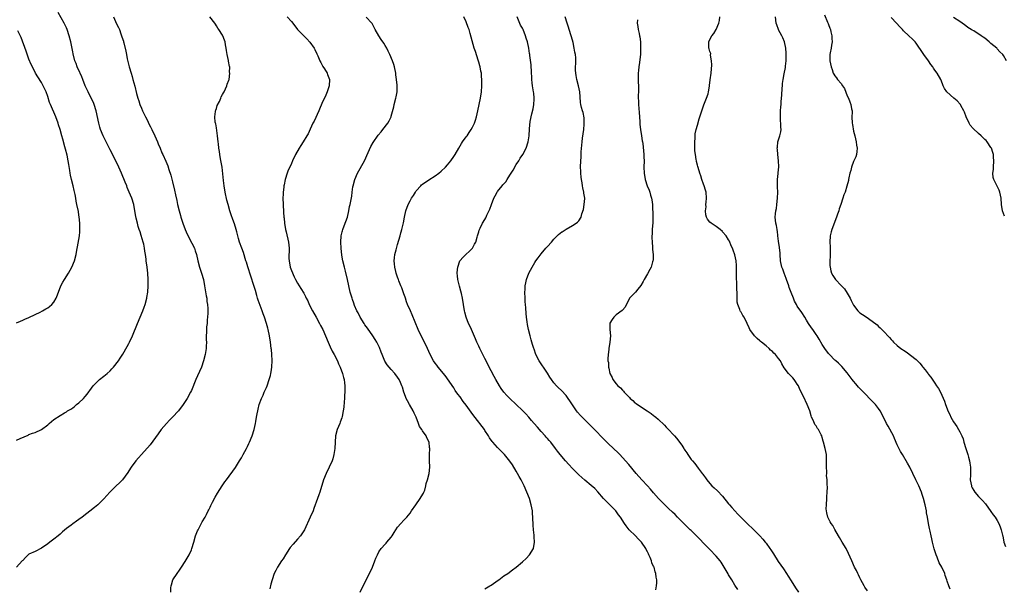
# Model space of a CAD drawing. Units: inches. Extents: x 2565000 to 2568000, y 1509000 to 1512000.
# Drawn here: x 2566002 to 2566317, y 1511304 to 1511486 of the extents above; entities that cross this region are included whole.
import ezdxf

# ---------------------------------------------------------------- set-up
doc = ezdxf.new("R2010")
doc.units = ezdxf.units.IN
doc.header["$MEASUREMENT"] = 0
doc.layers.add('LD25651509_10ft', color=93, linetype='Continuous')

msp = doc.modelspace()

# ---------------------------------------------------------------- linework, layer by layer
at = {"layer": 'LD25651509_10ft'}
for points, elevation in [([(2566001, 1511351.6), (2566002.15, 1511352.15), (2566004.72, 1511353.28), (2566005, 1511353.43), (2566006.17, 1511353.83), (2566007, 1511354.13), (2566009, 1511355), (2566011, 1511356.57), (2566011.47, 1511357), (2566013, 1511358.24), (2566015, 1511359.55), (2566016.42, 1511360.42), (2566017, 1511360.75), (2566017.37, 1511361), (2566018.4, 1511361.6), (2566019, 1511362.02), (2566019.56, 1511362.44), (2566020.23, 1511363), (2566021, 1511363.6), (2566022.49, 1511365), (2566023, 1511365.59), (2566023.68, 1511366.32), (2566025, 1511368.22), (2566025.59, 1511369), (2566026.26, 1511369.74), (2566027.27, 1511370.73), (2566027.56, 1511371), (2566029, 1511372.1), (2566030.04, 1511373), (2566031, 1511373.86), (2566031.57, 1511374.43), (2566032.11, 1511375), (2566033.67, 1511377), (2566034.17, 1511377.83), (2566035, 1511379.1), (2566036.43, 1511381.57), (2566037, 1511382.57), (2566037.22, 1511383), (2566038.09, 1511385), (2566039.7, 1511389), (2566041.4, 1511393), (2566041.85, 1511394.15), (2566042.15, 1511395), (2566042.7, 1511397), (2566042.76, 1511397.24), (2566043.05, 1511398.95), (2566043.21, 1511401), (2566043.2, 1511403), (2566043.1, 1511405), (2566042.87, 1511407), (2566042.53, 1511409), (2566042.47, 1511409.53), (2566042.26, 1511411), (2566042.08, 1511412.08), (2566041.98, 1511413), (2566041.72, 1511414.28), (2566041.55, 1511415), (2566040.94, 1511417.06), (2566040.55, 1511418.25), (2566040.31, 1511419), (2566039.97, 1511419.97), (2566039.71, 1511421), (2566039.34, 1511422.66), (2566039.2, 1511423.2), (2566038.94, 1511425), (2566038.56, 1511427), (2566037.9, 1511429), (2566037.1, 1511431), (2566036.48, 1511432.48), (2566036.29, 1511433), (2566035.81, 1511434.19), (2566034.64, 1511437), (2566033.78, 1511439), (2566032.8, 1511441), (2566031, 1511444.48), (2566030.19, 1511446.19), (2566029.52, 1511447.52), (2566028.76, 1511449), (2566027.94, 1511451), (2566027.72, 1511451.72), (2566027.38, 1511453), (2566026.5, 1511457), (2566025.87, 1511459), (2566025.62, 1511459.62), (2566024.96, 1511461), (2566023.93, 1511463), (2566023.65, 1511463.65), (2566023, 1511465), (2566022.21, 1511467), (2566021.88, 1511467.88), (2566021.36, 1511469), (2566021.26, 1511469.26), (2566020.47, 1511471), (2566020.08, 1511472.08), (2566019.72, 1511473), (2566019.15, 1511475.15), (2566019, 1511475.85), (2566018.38, 1511479), (2566017.88, 1511481), (2566017.21, 1511483), (2566017, 1511483.46), (2566016.25, 1511485), (2566014.38, 1511488.38)], 9820), ([(2566259.66, 1511487.66), (2566260.68, 1511485.32), (2566260.89, 1511484.89), (2566261, 1511484.54), (2566261.45, 1511483.45), (2566261.57, 1511483), (2566261.73, 1511482.27), (2566262.05, 1511481), (2566262.06, 1511480.06), (2566262.16, 1511479), (2566261.92, 1511477.92), (2566261.84, 1511477), (2566261.48, 1511475.48), (2566261.41, 1511475), (2566261.43, 1511473), (2566261.83, 1511471), (2566262.14, 1511470.14), (2566262.48, 1511469), (2566262.7, 1511468.7), (2566263, 1511468.17), (2566263.52, 1511467.52), (2566263.84, 1511467), (2566265, 1511465.66), (2566265.47, 1511465), (2566266.08, 1511464.08), (2566267, 1511461.77), (2566267.35, 1511461), (2566267.81, 1511459.81), (2566268.16, 1511459), (2566268.38, 1511457.62), (2566268.51, 1511457), (2566268.53, 1511456.53), (2566268.5, 1511455), (2566268.59, 1511453), (2566268.63, 1511452.63), (2566269, 1511450.49), (2566269.4, 1511449), (2566269.88, 1511447), (2566269.99, 1511445.99), (2566270.16, 1511445), (2566270, 1511444), (2566269.92, 1511443), (2566269.7, 1511442.3), (2566269, 1511440.73), (2566268.35, 1511439), (2566268.12, 1511437.88), (2566267.83, 1511437), (2566267.49, 1511435.49), (2566267.41, 1511435), (2566267.34, 1511434.66), (2566266.88, 1511432.88), (2566266.29, 1511431), (2566265.92, 1511430.08), (2566265.59, 1511429), (2566264.91, 1511427), (2566264.39, 1511425.61), (2566264.25, 1511425), (2566263.91, 1511423.91), (2566263.58, 1511423), (2566262.05, 1511419), (2566261.86, 1511418.25), (2566261.53, 1511417), (2566261.39, 1511415), (2566261.46, 1511413.46), (2566261.5, 1511411), (2566261.5, 1511410.5), (2566261.44, 1511409), (2566261.45, 1511407.45), (2566261.49, 1511407), (2566261.74, 1511405.74), (2566261.97, 1511405), (2566262.32, 1511404.32), (2566263.17, 1511403), (2566265, 1511401.15), (2566265.12, 1511401), (2566266.08, 1511400.08), (2566267, 1511398.65), (2566267.9, 1511397), (2566268.28, 1511396.28), (2566268.88, 1511395), (2566269, 1511394.78), (2566270.4, 1511393), (2566270.68, 1511392.68), (2566271, 1511392.37), (2566271.85, 1511391.85), (2566273, 1511391.03), (2566275, 1511389.69), (2566276.52, 1511388.52), (2566277, 1511388.03), (2566277.56, 1511387.56), (2566278.04, 1511387), (2566279, 1511386.04), (2566279.93, 1511385), (2566280.49, 1511384.49), (2566281, 1511383.86), (2566281.45, 1511383.45), (2566281.82, 1511383), (2566283, 1511381.94), (2566284.16, 1511381), (2566284.65, 1511380.65), (2566285, 1511380.37), (2566285.88, 1511379.88), (2566289, 1511377.44), (2566290.24, 1511376.24), (2566291, 1511375.27), (2566291.13, 1511375.13), (2566291.22, 1511375), (2566291.89, 1511374.11), (2566292.86, 1511372.86), (2566293, 1511372.66), (2566293.74, 1511371.74), (2566295, 1511369.84), (2566295.59, 1511369), (2566296.16, 1511368.16), (2566296.79, 1511367), (2566298.15, 1511364.15), (2566298.48, 1511363), (2566299, 1511361.63), (2566299.22, 1511361), (2566299.82, 1511359.82), (2566300.17, 1511359), (2566301, 1511357.53), (2566302.02, 1511356.02), (2566302.64, 1511355), (2566303, 1511354.34), (2566303.64, 1511353), (2566304.05, 1511352.05), (2566304.34, 1511351), (2566304.98, 1511349), (2566305.59, 1511347), (2566305.84, 1511346.16), (2566306.14, 1511345), (2566306.28, 1511344.28), (2566306.47, 1511343), (2566306.43, 1511341.57), (2566306.47, 1511341), (2566306.48, 1511340.48), (2566306.39, 1511339), (2566306.73, 1511337), (2566306.81, 1511336.81), (2566307, 1511336.43), (2566307.51, 1511335.51), (2566307.85, 1511335), (2566309, 1511333.63), (2566309.63, 1511333), (2566310.29, 1511332.29), (2566311.23, 1511331.23), (2566313, 1511328.84), (2566313.74, 1511327.74), (2566314.3, 1511327), (2566315, 1511325.94), (2566315.49, 1511325), (2566315.96, 1511323.96), (2566316.29, 1511323), (2566316.7, 1511321.3), (2566316.79, 1511321), (2566317.16, 1511319), (2566317.61, 1511317.61)], 9930), ([(2566032.1, 1511487), (2566033, 1511484.83), (2566033.66, 1511483.66), (2566033.93, 1511483), (2566034.43, 1511481.57), (2566034.65, 1511481), (2566035, 1511479.79), (2566035.21, 1511479.21), (2566035.27, 1511479), (2566035.33, 1511478.67), (2566036.04, 1511476.03), (2566036.17, 1511475), (2566036.45, 1511473.55), (2566037.08, 1511471), (2566037.68, 1511469), (2566037.99, 1511467.99), (2566038.28, 1511467), (2566038.86, 1511464.86), (2566039.45, 1511462.55), (2566039.87, 1511461), (2566040.15, 1511460.15), (2566040.54, 1511459), (2566041, 1511457.83), (2566041.37, 1511457), (2566041.92, 1511455.92), (2566042.33, 1511455), (2566043, 1511453.67), (2566043.31, 1511453), (2566043.89, 1511451.89), (2566044.28, 1511451), (2566045.25, 1511449), (2566046.12, 1511447), (2566046.36, 1511446.36), (2566046.97, 1511445), (2566047.57, 1511443.57), (2566047.86, 1511443), (2566048.85, 1511440.85), (2566049.42, 1511439.42), (2566049.81, 1511438.19), (2566050.43, 1511436.43), (2566051, 1511434.22), (2566051.62, 1511431.62), (2566051.9, 1511430.1), (2566052.3, 1511428.3), (2566052.56, 1511427), (2566053.04, 1511425), (2566053.48, 1511423.48), (2566053.6, 1511423), (2566054.25, 1511421), (2566055, 1511418.98), (2566055.33, 1511418.25), (2566056.26, 1511416.26), (2566057.94, 1511413), (2566058.24, 1511412.24), (2566058.62, 1511411), (2566059.08, 1511409), (2566059.6, 1511407), (2566060.24, 1511405), (2566060.83, 1511403), (2566061.24, 1511401), (2566061.75, 1511397.75), (2566061.89, 1511397), (2566061.99, 1511395.99), (2566062.16, 1511395), (2566062.25, 1511393.75), (2566062.26, 1511393), (2566062.22, 1511392.22), (2566062.2, 1511391), (2566062.09, 1511390.09), (2566062, 1511389), (2566061.88, 1511387.88), (2566061.82, 1511387), (2566061.82, 1511386.18), (2566061.77, 1511385), (2566061.76, 1511383.76), (2566061.79, 1511383), (2566061.71, 1511381.71), (2566061.68, 1511381), (2566061.39, 1511379), (2566060.9, 1511377), (2566060.2, 1511375), (2566059, 1511372.19), (2566058.45, 1511371), (2566057, 1511367.54), (2566056.74, 1511367), (2566055.63, 1511365), (2566054.34, 1511363), (2566052.9, 1511361), (2566051, 1511358.98), (2566049.98, 1511358.02), (2566048.99, 1511357), (2566047.34, 1511355), (2566046.38, 1511353.62), (2566043.81, 1511350.19), (2566041, 1511347.09), (2566040.02, 1511345.98), (2566039.21, 1511345), (2566037.71, 1511343), (2566037, 1511341.85), (2566036.66, 1511341.34), (2566034.98, 1511339), (2566034.01, 1511337.99), (2566032.9, 1511337), (2566030.88, 1511335), (2566029, 1511332.88), (2566027.03, 1511330.97), (2566025.93, 1511330.07), (2566022.08, 1511327), (2566021, 1511326.23), (2566020.26, 1511325.74), (2566019, 1511324.87), (2566018.47, 1511324.47), (2566017, 1511323.42), (2566015.71, 1511322.29), (2566015, 1511321.62), (2566014.3, 1511321), (2566013, 1511319.96), (2566011.69, 1511319), (2566011, 1511318.44), (2566009, 1511317.06), (2566007, 1511316.05), (2566005, 1511315.14), (2566004.79, 1511315), (2566003.86, 1511314.14), (2566003, 1511313.18), (2566002.86, 1511313), (2566001, 1511311.03)], 9830), ([(2566050.38, 1511303), (2566050.46, 1511304.46), (2566050.51, 1511305), (2566050.61, 1511305.39), (2566051.01, 1511307), (2566052.4, 1511309), (2566052.68, 1511309.32), (2566053, 1511309.76), (2566053.81, 1511311), (2566055, 1511312.82), (2566056.24, 1511315), (2566057, 1511316.59), (2566057.17, 1511317), (2566057.77, 1511319), (2566058.34, 1511321), (2566059, 1511322.61), (2566059.15, 1511323), (2566060.47, 1511325.53), (2566061.38, 1511327), (2566061.83, 1511327.83), (2566062.42, 1511329), (2566062.6, 1511329.4), (2566063, 1511330.21), (2566063.25, 1511330.75), (2566063.78, 1511331.78), (2566064.59, 1511333.41), (2566065.31, 1511334.69), (2566066.86, 1511337), (2566067.74, 1511338.26), (2566068.25, 1511339), (2566071.09, 1511342.91), (2566071.41, 1511343.41), (2566072.41, 1511345), (2566072.63, 1511345.37), (2566073, 1511345.95), (2566073.59, 1511347), (2566074.68, 1511349), (2566075, 1511349.65), (2566075.42, 1511350.58), (2566075.63, 1511351), (2566076.43, 1511353), (2566077.08, 1511355), (2566077.52, 1511357), (2566077.61, 1511357.61), (2566077.87, 1511359), (2566078.05, 1511360.05), (2566078.24, 1511361), (2566078.4, 1511361.6), (2566078.73, 1511363), (2566079.46, 1511365), (2566079.93, 1511366.07), (2566080.31, 1511367), (2566081, 1511368.49), (2566081.21, 1511369), (2566081.95, 1511371), (2566082.31, 1511372.31), (2566082.48, 1511373), (2566082.54, 1511373.46), (2566082.79, 1511375), (2566082.87, 1511377.13), (2566082.77, 1511379), (2566082.61, 1511380.61), (2566082.59, 1511381), (2566082.37, 1511383), (2566082.05, 1511385), (2566081.59, 1511387), (2566081.46, 1511387.46), (2566081.06, 1511389), (2566080.43, 1511391), (2566080, 1511392), (2566079.65, 1511393), (2566079, 1511394.66), (2566078.37, 1511396.37), (2566078.2, 1511397), (2566077.91, 1511397.91), (2566077.47, 1511399.47), (2566077, 1511401.08), (2566075.06, 1511407.06), (2566074.59, 1511408.59), (2566074.48, 1511409), (2566073.64, 1511411.64), (2566073.13, 1511413), (2566072.44, 1511415), (2566072.12, 1511416.12), (2566071.57, 1511418.25), (2566071.37, 1511419), (2566070.78, 1511420.78), (2566070.24, 1511422.24), (2566069.71, 1511423.71), (2566069.32, 1511425), (2566068.75, 1511427), (2566068.39, 1511428.39), (2566067.85, 1511431), (2566067.52, 1511433), (2566067.28, 1511434.72), (2566066.8, 1511439), (2566066.58, 1511440.58), (2566066.35, 1511441.65), (2566066.12, 1511443), (2566066.01, 1511444.01), (2566065.8, 1511445), (2566065.64, 1511446.36), (2566065.59, 1511447), (2566065.38, 1511449), (2566065, 1511451.54), (2566064.79, 1511452.79), (2566064.72, 1511453), (2566064.64, 1511453.36), (2566064.5, 1511455), (2566064.75, 1511456.75), (2566064.75, 1511457), (2566064.79, 1511457.21), (2566065, 1511457.7), (2566065.3, 1511458.7), (2566066, 1511460), (2566066.45, 1511461), (2566066.57, 1511461.43), (2566067, 1511462.17), (2566067.25, 1511462.75), (2566067.45, 1511463), (2566067.97, 1511463.97), (2566068.37, 1511465), (2566068.49, 1511465.51), (2566069, 1511466.79), (2566069.06, 1511467), (2566069.26, 1511469), (2566069.23, 1511469.23), (2566069.26, 1511471), (2566069.18, 1511471.18), (2566068.9, 1511472.9), (2566068.9, 1511473.1), (2566068.48, 1511475), (2566068.23, 1511476.23), (2566068.14, 1511477), (2566067.93, 1511478.07), (2566067.77, 1511479), (2566067.61, 1511479.61), (2566067.08, 1511481), (2566067, 1511481.14), (2566065.79, 1511483), (2566065.44, 1511483.44), (2566065, 1511484.2), (2566064.67, 1511484.67), (2566064.52, 1511485), (2566062.95, 1511487)], 9840), ([(2566087.63, 1511487), (2566089, 1511485.49), (2566090.11, 1511484.11), (2566091.02, 1511483.02), (2566093.95, 1511479.95), (2566094.9, 1511478.9), (2566096.26, 1511477), (2566096.54, 1511476.54), (2566097.19, 1511475.19), (2566097.45, 1511474.55), (2566098.13, 1511473), (2566098.42, 1511472.42), (2566099.13, 1511471.13), (2566099.57, 1511470.43), (2566100.42, 1511469), (2566100.55, 1511468.55), (2566101.19, 1511467), (2566101.15, 1511465), (2566100.51, 1511463), (2566100.02, 1511461.98), (2566099.59, 1511461), (2566099, 1511459.83), (2566097.81, 1511457), (2566096.3, 1511453.7), (2566095.9, 1511453), (2566095, 1511451.11), (2566094.34, 1511449.66), (2566094.01, 1511449), (2566092.8, 1511447), (2566092.07, 1511445.93), (2566091.47, 1511445), (2566090.28, 1511443), (2566089.35, 1511441), (2566089, 1511440.14), (2566088.47, 1511439), (2566088.03, 1511437.97), (2566087.64, 1511437), (2566087.02, 1511434.98), (2566086.66, 1511433.34), (2566086.61, 1511433), (2566086.58, 1511432.58), (2566086.35, 1511431), (2566086.35, 1511430.35), (2566086.28, 1511429), (2566086.37, 1511427), (2566086.54, 1511424.54), (2566086.6, 1511423), (2566086.65, 1511422.65), (2566086.81, 1511421), (2566087.15, 1511419), (2566087.32, 1511418.25), (2566088.06, 1511415), (2566088.31, 1511413), (2566088.24, 1511409.76), (2566088.26, 1511409), (2566088.62, 1511407), (2566089, 1511405.85), (2566089.85, 1511403.85), (2566090.37, 1511403), (2566091, 1511401.86), (2566091.51, 1511401), (2566092.09, 1511400.09), (2566093, 1511398.6), (2566093.55, 1511397.55), (2566093.77, 1511397), (2566094.23, 1511396.23), (2566094.71, 1511395), (2566095.77, 1511393), (2566096.91, 1511391), (2566097.98, 1511389), (2566098.3, 1511388.3), (2566099.06, 1511387), (2566099.95, 1511385), (2566100.77, 1511383), (2566101.45, 1511381.45), (2566102.12, 1511380.12), (2566102.72, 1511379), (2566103.74, 1511377), (2566104.09, 1511376.09), (2566104.6, 1511375), (2566105.34, 1511373), (2566105.67, 1511371.67), (2566105.88, 1511371), (2566106.03, 1511369.97), (2566106.14, 1511369), (2566106.12, 1511367), (2566106.02, 1511365.98), (2566106, 1511365), (2566105.94, 1511363.94), (2566105.8, 1511362.2), (2566105.64, 1511361), (2566105.24, 1511359.25), (2566105.19, 1511358.81), (2566104.65, 1511357.35), (2566104.48, 1511357), (2566103.66, 1511355), (2566103.16, 1511353), (2566102.98, 1511350.98), (2566102.88, 1511349), (2566102.64, 1511347), (2566102.29, 1511345.71), (2566102.06, 1511345), (2566101.12, 1511343), (2566100.15, 1511341), (2566099.32, 1511339), (2566098.12, 1511335), (2566097.81, 1511334.19), (2566097.42, 1511333), (2566096.25, 1511329.75), (2566095.95, 1511329), (2566095.07, 1511327), (2566093.22, 1511323), (2566092.36, 1511321.64), (2566091.94, 1511321), (2566091, 1511319.94), (2566089.58, 1511318.42), (2566088.65, 1511317.35), (2566088.41, 1511317), (2566087.13, 1511315), (2566086.33, 1511313.67), (2566085.85, 1511313), (2566084.53, 1511311), (2566084, 1511310), (2566083.55, 1511309), (2566082.88, 1511307), (2566082.44, 1511305.56), (2566082.09, 1511304.09)], 9850), ([(2566111.07, 1511303), (2566111.95, 1511305), (2566114.01, 1511309), (2566114.94, 1511311), (2566115.76, 1511313), (2566116.1, 1511313.9), (2566116.55, 1511315), (2566117, 1511315.91), (2566117.72, 1511317), (2566119, 1511318.42), (2566119.31, 1511318.69), (2566119.61, 1511319), (2566121, 1511320.63), (2566121.27, 1511321), (2566121.94, 1511322.06), (2566122.43, 1511323), (2566123, 1511323.81), (2566124.05, 1511325), (2566125, 1511326.01), (2566125.99, 1511327), (2566127, 1511328.27), (2566127.52, 1511329), (2566128.82, 1511331), (2566130.25, 1511333), (2566130.52, 1511333.48), (2566131.28, 1511334.72), (2566131.43, 1511335), (2566131.69, 1511335.69), (2566132.11, 1511337), (2566132.21, 1511337.79), (2566132.64, 1511339), (2566133.13, 1511341), (2566133.29, 1511343), (2566133.24, 1511345), (2566133.24, 1511347), (2566133.32, 1511349), (2566133.27, 1511349.27), (2566133.13, 1511351), (2566133.07, 1511351.08), (2566133, 1511351.26), (2566132.4, 1511352.4), (2566132.18, 1511353), (2566131, 1511354.59), (2566130.78, 1511355), (2566130.05, 1511356.05), (2566129.72, 1511357), (2566128.92, 1511359), (2566128.32, 1511360.32), (2566127.98, 1511361), (2566126.81, 1511363), (2566126.18, 1511364.18), (2566125.78, 1511365), (2566125.55, 1511365.55), (2566125.04, 1511367.04), (2566124.54, 1511368.54), (2566124.41, 1511369), (2566123.96, 1511370.04), (2566123.5, 1511371), (2566123, 1511371.78), (2566122.13, 1511373), (2566121, 1511374.24), (2566119.73, 1511375.73), (2566118.91, 1511376.91), (2566118.05, 1511379), (2566117.8, 1511379.8), (2566117.24, 1511381.24), (2566116.37, 1511383), (2566115.87, 1511383.87), (2566115.14, 1511385), (2566113.43, 1511387.43), (2566113, 1511387.97), (2566112.57, 1511388.57), (2566112.27, 1511389), (2566111, 1511390.93), (2566110.35, 1511392.35), (2566110.01, 1511393), (2566109.25, 1511394.75), (2566109, 1511395.41), (2566108.59, 1511396.59), (2566108.42, 1511397), (2566107.85, 1511399), (2566106.99, 1511403), (2566106.34, 1511405.66), (2566106, 1511407), (2566105.53, 1511409), (2566105.19, 1511410.81), (2566104.91, 1511413.09), (2566104.82, 1511415), (2566104.98, 1511417.02), (2566105.28, 1511418.25), (2566105.38, 1511418.62), (2566105.49, 1511419), (2566106.24, 1511421), (2566106.41, 1511421.59), (2566106.95, 1511423), (2566107.44, 1511425), (2566107.66, 1511426.34), (2566107.85, 1511427), (2566108.34, 1511429.66), (2566108.45, 1511431), (2566108.68, 1511432.68), (2566108.74, 1511433), (2566109.32, 1511435), (2566110.21, 1511437), (2566112.37, 1511441), (2566113.63, 1511443.63), (2566114.48, 1511445.52), (2566115.19, 1511446.81), (2566116.84, 1511449.16), (2566117.71, 1511450.29), (2566118.34, 1511451), (2566119.85, 1511453), (2566120.28, 1511453.72), (2566120.92, 1511455), (2566121, 1511455.27), (2566121.76, 1511458.24), (2566121.9, 1511459), (2566122.5, 1511461), (2566122.59, 1511461.41), (2566122.86, 1511463), (2566122.84, 1511464.84), (2566122.85, 1511465.15), (2566122.68, 1511467), (2566122.45, 1511468.45), (2566122.4, 1511469), (2566121.98, 1511471), (2566121.78, 1511471.78), (2566121.37, 1511473), (2566120.53, 1511475), (2566120.04, 1511476.04), (2566119.52, 1511477), (2566119, 1511477.9), (2566118.57, 1511478.57), (2566117.78, 1511479.78), (2566117.01, 1511481), (2566115.87, 1511483), (2566115, 1511484.7), (2566114.88, 1511484.88), (2566114.79, 1511485), (2566113, 1511486.91)], 9860), ([(2566151, 1511304.1), (2566152.58, 1511305), (2566153, 1511305.27), (2566155.18, 1511306.82), (2566155.44, 1511307), (2566157, 1511308.2), (2566158.27, 1511309), (2566159.83, 1511310.17), (2566161.02, 1511310.98), (2566163, 1511312.67), (2566164.18, 1511313.82), (2566165.26, 1511315), (2566166.53, 1511317), (2566166.88, 1511319), (2566166.72, 1511320.72), (2566166.72, 1511321.28), (2566166.54, 1511323), (2566166.42, 1511324.42), (2566166.42, 1511325), (2566166.34, 1511326.34), (2566166.33, 1511327), (2566166.22, 1511328.22), (2566166.18, 1511329), (2566166.02, 1511329.98), (2566165.82, 1511331), (2566165.2, 1511333), (2566164.43, 1511335), (2566163.56, 1511337), (2566163, 1511338.07), (2566162.56, 1511339), (2566161.97, 1511339.97), (2566161.41, 1511341), (2566161, 1511341.67), (2566159.77, 1511343.77), (2566158.96, 1511344.96), (2566157.29, 1511347), (2566155, 1511349.28), (2566153.51, 1511351), (2566153.26, 1511351.26), (2566152.42, 1511352.42), (2566152.12, 1511353), (2566151, 1511354.72), (2566150.84, 1511355), (2566149.35, 1511357), (2566149, 1511357.41), (2566147.39, 1511359.39), (2566146.54, 1511360.54), (2566145, 1511362.84), (2566144.04, 1511364.04), (2566143, 1511365.45), (2566142.3, 1511366.3), (2566141.5, 1511367.5), (2566141, 1511368.33), (2566138.27, 1511372.27), (2566136.04, 1511375), (2566135.6, 1511375.6), (2566135, 1511376.31), (2566134.52, 1511377), (2566133.47, 1511379), (2566132.58, 1511381), (2566131.39, 1511383.39), (2566130.52, 1511385), (2566129.57, 1511387), (2566127.72, 1511391.72), (2566127.12, 1511393), (2566126.24, 1511395), (2566125.89, 1511395.89), (2566125.52, 1511397), (2566125.4, 1511397.4), (2566125, 1511398.47), (2566124.37, 1511400.37), (2566124.09, 1511401), (2566123.45, 1511402.55), (2566123.3, 1511403), (2566123.25, 1511403.25), (2566123, 1511403.82), (2566122.72, 1511404.72), (2566122.61, 1511405), (2566122.44, 1511405.56), (2566122.11, 1511407), (2566122.05, 1511408.05), (2566121.92, 1511409), (2566122.02, 1511409.98), (2566122.16, 1511411), (2566122.55, 1511412.55), (2566123, 1511414.24), (2566123.8, 1511417), (2566124.05, 1511417.95), (2566124.15, 1511418.25), (2566124.38, 1511419), (2566124.89, 1511421.11), (2566125.23, 1511423), (2566125.69, 1511425), (2566126.43, 1511427), (2566127, 1511428.16), (2566127.45, 1511429), (2566128.09, 1511429.91), (2566128.72, 1511431), (2566129, 1511431.36), (2566130.42, 1511433), (2566130.71, 1511433.29), (2566131, 1511433.54), (2566133, 1511434.94), (2566135, 1511436.18), (2566136.2, 1511437), (2566137, 1511437.62), (2566138.4, 1511439), (2566139, 1511439.66), (2566140.1, 1511441), (2566141, 1511442.33), (2566141.49, 1511443), (2566142.67, 1511445), (2566143.51, 1511446.49), (2566143.83, 1511447), (2566145, 1511448.62), (2566145.25, 1511449), (2566145.97, 1511450.03), (2566146.59, 1511451), (2566147, 1511451.73), (2566147.6, 1511453), (2566147.98, 1511454.02), (2566148.26, 1511455), (2566148.71, 1511457), (2566149.55, 1511461), (2566149.84, 1511463), (2566150.01, 1511465), (2566150.04, 1511465.96), (2566150.04, 1511467), (2566149.91, 1511467.91), (2566149.83, 1511469), (2566149.65, 1511469.65), (2566149.41, 1511471), (2566149.31, 1511471.31), (2566149, 1511472.51), (2566148.79, 1511473.21), (2566147.91, 1511475.91), (2566147.57, 1511477), (2566146.25, 1511481.75), (2566145.89, 1511483), (2566145.66, 1511483.66), (2566145, 1511485.41), (2566144.25, 1511487)], 9870), ([(2566205.72, 1511303.72), (2566205.93, 1511305), (2566206.01, 1511305.99), (2566205.99, 1511307), (2566205.82, 1511307.82), (2566205.73, 1511309), (2566205.52, 1511309.52), (2566205.13, 1511311), (2566205, 1511311.28), (2566204.42, 1511312.42), (2566204.28, 1511313), (2566203.84, 1511314.16), (2566203.46, 1511315), (2566203.3, 1511315.3), (2566203, 1511315.96), (2566202.65, 1511316.65), (2566202.51, 1511317), (2566201.15, 1511319), (2566200.07, 1511320.07), (2566199.21, 1511321), (2566197.21, 1511323), (2566196.19, 1511324.19), (2566195.7, 1511325), (2566194.38, 1511327), (2566193.79, 1511327.79), (2566192.87, 1511329), (2566191, 1511330.98), (2566189.96, 1511331.96), (2566188.99, 1511332.99), (2566187.08, 1511335.08), (2566186.14, 1511336.14), (2566185, 1511337.17), (2566183, 1511338.81), (2566181, 1511340.57), (2566179, 1511342.59), (2566177.82, 1511343.82), (2566176.74, 1511345), (2566175.05, 1511347.05), (2566174.17, 1511348.17), (2566173.6, 1511349), (2566172.03, 1511351), (2566171.54, 1511351.55), (2566171, 1511352.21), (2566170.62, 1511352.62), (2566170.3, 1511353), (2566169, 1511354.46), (2566167.76, 1511355.76), (2566166.72, 1511357), (2566165.91, 1511357.91), (2566165, 1511359.03), (2566164.06, 1511360.06), (2566163, 1511361.14), (2566158.94, 1511364.94), (2566157.96, 1511365.96), (2566157.04, 1511367.04), (2566156.19, 1511368.19), (2566155.68, 1511369), (2566154.5, 1511371), (2566153.96, 1511371.96), (2566153, 1511373.81), (2566152.33, 1511375), (2566151.35, 1511377), (2566151, 1511377.78), (2566149.34, 1511381), (2566149, 1511381.73), (2566148.42, 1511383), (2566148.01, 1511384.01), (2566146.66, 1511387), (2566146.17, 1511388.17), (2566145.74, 1511389), (2566144.97, 1511391), (2566144.59, 1511392.59), (2566144.48, 1511393), (2566143.76, 1511397), (2566143.43, 1511398.57), (2566143.26, 1511399.26), (2566142.85, 1511400.85), (2566142.35, 1511403), (2566142.24, 1511404.24), (2566142.1, 1511405), (2566142.24, 1511406.24), (2566142.26, 1511407), (2566142.97, 1511409), (2566143, 1511409.05), (2566143.92, 1511410.08), (2566147.01, 1511413), (2566147.67, 1511414.33), (2566148.06, 1511415), (2566148.54, 1511416.54), (2566148.65, 1511417), (2566149.01, 1511418.25), (2566149.17, 1511418.83), (2566149.25, 1511419), (2566149.46, 1511419.46), (2566150.24, 1511421), (2566151, 1511422.19), (2566151.29, 1511422.71), (2566151.37, 1511423), (2566151.59, 1511423.59), (2566152.52, 1511425.48), (2566153.03, 1511427), (2566153.84, 1511429), (2566154.23, 1511429.77), (2566154.89, 1511431), (2566155, 1511431.16), (2566156.49, 1511433), (2566156.74, 1511433.26), (2566157, 1511433.63), (2566157.69, 1511434.31), (2566158.08, 1511435), (2566159, 1511436.35), (2566159.36, 1511437), (2566159.99, 1511438.01), (2566161, 1511439.76), (2566161.8, 1511441), (2566162.22, 1511441.78), (2566163.12, 1511443), (2566164.17, 1511445), (2566164.85, 1511447), (2566165.1, 1511449), (2566165.21, 1511451.21), (2566165.51, 1511453.51), (2566166.02, 1511456.02), (2566166.38, 1511457.62), (2566166.65, 1511459), (2566166.74, 1511460.74), (2566166.77, 1511461), (2566166.6, 1511462.6), (2566166.57, 1511463), (2566166.24, 1511465), (2566166.11, 1511465.89), (2566165.99, 1511467), (2566165.95, 1511467.95), (2566165.86, 1511469), (2566165.84, 1511469.84), (2566165.75, 1511471), (2566165.73, 1511471.73), (2566165.36, 1511474.64), (2566165.33, 1511475), (2566165.27, 1511475.27), (2566165.01, 1511477), (2566164.57, 1511479), (2566164.17, 1511480.17), (2566164.01, 1511481), (2566163.18, 1511483), (2566163, 1511483.36), (2566162.39, 1511484.39), (2566161.28, 1511487)], 9880), ([(2566231.92, 1511303.92), (2566231, 1511305.26), (2566230, 1511307), (2566229, 1511308.57), (2566228.85, 1511308.85), (2566227.59, 1511311), (2566226.57, 1511312.57), (2566226.27, 1511313), (2566225, 1511314.54), (2566223, 1511316.7), (2566221, 1511318.72), (2566219.84, 1511319.84), (2566218.74, 1511321), (2566217, 1511322.71), (2566216.73, 1511323), (2566215, 1511324.68), (2566213.85, 1511325.85), (2566212.66, 1511327), (2566211.84, 1511327.84), (2566211, 1511328.61), (2566209.8, 1511329.8), (2566209, 1511330.51), (2566207, 1511332.5), (2566206.54, 1511333), (2566205, 1511334.77), (2566203.98, 1511335.98), (2566203, 1511337.05), (2566201.19, 1511339), (2566199.43, 1511341), (2566197, 1511343.84), (2566196.03, 1511345), (2566194.2, 1511347), (2566193.6, 1511347.6), (2566190.5, 1511350.5), (2566190, 1511351), (2566189.51, 1511351.51), (2566188.01, 1511353), (2566187, 1511354.07), (2566186.06, 1511355), (2566185, 1511356.11), (2566182.54, 1511358.54), (2566181.55, 1511359.55), (2566180.62, 1511360.62), (2566180.34, 1511361), (2566179, 1511362.98), (2566178.21, 1511364.21), (2566177.67, 1511365), (2566177, 1511365.89), (2566175.49, 1511367.49), (2566174.45, 1511368.45), (2566173.88, 1511369), (2566173, 1511370.01), (2566172.26, 1511371), (2566171.79, 1511371.79), (2566171, 1511373.07), (2566169.72, 1511375), (2566169.45, 1511375.45), (2566168.33, 1511377), (2566167.3, 1511379), (2566166.72, 1511380.72), (2566166.61, 1511381), (2566166.25, 1511382.25), (2566165.77, 1511383.77), (2566165.42, 1511385), (2566164.92, 1511387), (2566164.61, 1511388.61), (2566164.5, 1511389.5), (2566164.3, 1511391), (2566164.16, 1511392.16), (2566164.03, 1511393.97), (2566163.93, 1511395), (2566163.87, 1511395.87), (2566163.82, 1511397), (2566163.78, 1511399), (2566163.84, 1511399.84), (2566163.87, 1511401), (2566164.04, 1511401.96), (2566164.25, 1511403), (2566165.03, 1511405), (2566166.08, 1511407), (2566167, 1511408.51), (2566167.32, 1511409), (2566168.02, 1511409.98), (2566169, 1511411.23), (2566170.53, 1511413), (2566171, 1511413.62), (2566172.27, 1511415), (2566173, 1511415.87), (2566174.57, 1511417.43), (2566175.63, 1511418.25), (2566175.7, 1511418.3), (2566177, 1511419.13), (2566179, 1511420.25), (2566180.22, 1511421), (2566180.66, 1511421.34), (2566181, 1511421.81), (2566181.82, 1511423), (2566182.01, 1511424.01), (2566182.54, 1511425.46), (2566182.77, 1511427), (2566182.93, 1511428.93), (2566182.94, 1511429), (2566182.68, 1511430.68), (2566182.69, 1511431), (2566182.33, 1511432.33), (2566182.23, 1511433), (2566182.08, 1511433.92), (2566181.86, 1511435), (2566181.79, 1511435.79), (2566181.64, 1511437), (2566181.65, 1511437.65), (2566181.58, 1511439), (2566181.69, 1511441), (2566181.82, 1511442.18), (2566181.82, 1511443.82), (2566182.07, 1511447), (2566182.25, 1511448.25), (2566182.4, 1511449.6), (2566182.6, 1511451), (2566182.74, 1511452.74), (2566182.75, 1511453), (2566182.72, 1511454.72), (2566182.46, 1511456.46), (2566182.27, 1511457), (2566181.95, 1511458.05), (2566181.72, 1511459), (2566181.63, 1511459.63), (2566181.45, 1511461.45), (2566181.36, 1511463), (2566180.98, 1511465), (2566180.45, 1511467), (2566180.23, 1511468.23), (2566180.05, 1511469), (2566180, 1511470), (2566180, 1511471), (2566180.06, 1511472.06), (2566180.09, 1511473), (2566180.04, 1511473.96), (2566179.95, 1511475), (2566179.76, 1511475.76), (2566179.59, 1511477), (2566179.19, 1511478.81), (2566178.66, 1511480.66), (2566178.59, 1511481), (2566177.98, 1511483), (2566177.77, 1511483.77), (2566177.29, 1511485), (2566176.67, 1511487)], 9890), ([(2566199.88, 1511486.12), (2566199.75, 1511485), (2566199.92, 1511483.92), (2566200.03, 1511483), (2566200.33, 1511481.67), (2566200.5, 1511481), (2566200.58, 1511480.58), (2566200.75, 1511479), (2566200.81, 1511477), (2566200.74, 1511475), (2566200.6, 1511473.4), (2566200.44, 1511472.45), (2566200.27, 1511471), (2566200.18, 1511469.82), (2566200.06, 1511469), (2566200.01, 1511467), (2566200.11, 1511464.11), (2566200.11, 1511463), (2566200.07, 1511461.93), (2566200.08, 1511461), (2566200.13, 1511460.13), (2566200.15, 1511459), (2566200.25, 1511457.75), (2566200.4, 1511456.4), (2566200.48, 1511455), (2566200.55, 1511453.45), (2566200.61, 1511452.61), (2566200.79, 1511451), (2566201.13, 1511449), (2566201.36, 1511447.36), (2566201.46, 1511447), (2566201.53, 1511446.47), (2566201.87, 1511443), (2566201.9, 1511442.1), (2566201.95, 1511441), (2566201.9, 1511439), (2566201.92, 1511437), (2566202.26, 1511435), (2566202.94, 1511432.94), (2566203.54, 1511431.54), (2566203.74, 1511431), (2566204.04, 1511429.96), (2566204.35, 1511429), (2566204.46, 1511428.46), (2566204.63, 1511427), (2566204.68, 1511425.32), (2566204.72, 1511424.72), (2566204.75, 1511423), (2566204.71, 1511421.29), (2566204.54, 1511419), (2566204.51, 1511418.25), (2566204.48, 1511417.52), (2566204.44, 1511417), (2566204.43, 1511416.43), (2566204.48, 1511415), (2566204.63, 1511413.37), (2566204.63, 1511412.63), (2566204.83, 1511411), (2566204.81, 1511409.19), (2566204.78, 1511409), (2566204.67, 1511408.67), (2566204.19, 1511407), (2566203.8, 1511406.2), (2566203, 1511404.81), (2566201.92, 1511403), (2566201.63, 1511402.37), (2566200.89, 1511401.11), (2566199.97, 1511399.97), (2566199.22, 1511399), (2566199, 1511398.75), (2566197.26, 1511397), (2566195.85, 1511394.16), (2566195, 1511393.21), (2566194.92, 1511393.08), (2566193, 1511391.76), (2566192.21, 1511391), (2566191.72, 1511390.28), (2566191, 1511389.08), (2566190.97, 1511388.97), (2566190.96, 1511387), (2566191.13, 1511385), (2566190.96, 1511383), (2566190.64, 1511381), (2566190.62, 1511380.62), (2566190.43, 1511379), (2566190.33, 1511377.67), (2566190.38, 1511377), (2566190.5, 1511376.5), (2566190.54, 1511375), (2566190.66, 1511374.66), (2566190.97, 1511373), (2566191.67, 1511371.67), (2566191.94, 1511371), (2566193, 1511369.62), (2566193.57, 1511369), (2566194.36, 1511368.36), (2566195, 1511367.6), (2566195.35, 1511367.35), (2566195.61, 1511367), (2566197, 1511365.47), (2566197.27, 1511365.27), (2566197.47, 1511365), (2566198.33, 1511364.33), (2566199, 1511363.56), (2566199.36, 1511363.36), (2566199.78, 1511363), (2566202.88, 1511361), (2566204.18, 1511360.18), (2566205, 1511359.52), (2566205.31, 1511359.31), (2566205.65, 1511359), (2566206.4, 1511358.4), (2566207, 1511357.83), (2566207.89, 1511357), (2566208.45, 1511356.45), (2566209, 1511355.83), (2566209.42, 1511355.42), (2566211.65, 1511353), (2566212.31, 1511352.31), (2566214.04, 1511350.04), (2566214.63, 1511349), (2566214.78, 1511348.78), (2566215, 1511348.41), (2566215.59, 1511347.59), (2566215.92, 1511347), (2566217, 1511345.48), (2566217.4, 1511345), (2566218.21, 1511344.21), (2566219.27, 1511342.73), (2566220.58, 1511341), (2566220.78, 1511340.78), (2566221, 1511340.4), (2566221.62, 1511339.62), (2566222, 1511339), (2566223, 1511337.75), (2566223.66, 1511337), (2566224.37, 1511336.37), (2566225.39, 1511335.39), (2566227, 1511333.7), (2566229, 1511331.3), (2566229.23, 1511331), (2566230.05, 1511330.05), (2566231.94, 1511327.94), (2566233, 1511326.87), (2566234.96, 1511324.96), (2566237.02, 1511323.02), (2566239.04, 1511321), (2566239.96, 1511319.96), (2566240.73, 1511319), (2566241, 1511318.66), (2566242.19, 1511317), (2566242.52, 1511316.52), (2566243.32, 1511315.32), (2566244.87, 1511312.87), (2566245.71, 1511311.71), (2566246.53, 1511310.53), (2566247.54, 1511309), (2566248.11, 1511308.11), (2566249, 1511306.61), (2566250.39, 1511304.39), (2566251.36, 1511303)], 9900), ([(2566273.46, 1511303.46), (2566272.64, 1511304.64), (2566272.42, 1511305), (2566271.3, 1511307), (2566271.21, 1511307.21), (2566271, 1511307.61), (2566270.57, 1511308.57), (2566270.33, 1511309), (2566269.92, 1511309.92), (2566269.34, 1511311), (2566268.43, 1511313), (2566267.43, 1511315.43), (2566266.75, 1511316.75), (2566266.61, 1511317), (2566265.34, 1511319), (2566264.46, 1511320.46), (2566264.15, 1511321), (2566263.04, 1511323.04), (2566262.33, 1511324.33), (2566261.82, 1511325), (2566261.55, 1511325.55), (2566260.74, 1511327), (2566260.44, 1511328.44), (2566260.29, 1511329), (2566260.28, 1511329.72), (2566260.3, 1511331), (2566260.47, 1511333), (2566260.48, 1511333.52), (2566260.58, 1511335), (2566260.62, 1511336.62), (2566260.58, 1511337.42), (2566260.54, 1511339), (2566260.38, 1511340.38), (2566260.41, 1511341), (2566260.47, 1511341.53), (2566260.34, 1511343), (2566260.32, 1511344.32), (2566260.36, 1511345), (2566260.3, 1511347), (2566259.95, 1511349), (2566259.42, 1511351), (2566259.32, 1511351.32), (2566259, 1511352.45), (2566258.81, 1511353), (2566258.65, 1511353.35), (2566257.8, 1511355), (2566257.42, 1511355.42), (2566257, 1511356.19), (2566256.64, 1511356.64), (2566256.2, 1511357.8), (2566255.56, 1511359), (2566255.38, 1511359.38), (2566254.96, 1511361), (2566254.2, 1511363), (2566253, 1511365.55), (2566251.84, 1511367.84), (2566251.34, 1511369), (2566251, 1511369.59), (2566250.42, 1511370.42), (2566250, 1511371), (2566249.52, 1511371.52), (2566249, 1511372.12), (2566248.55, 1511372.56), (2566248.16, 1511373), (2566246.82, 1511374.82), (2566246.08, 1511376.08), (2566245.59, 1511377), (2566245, 1511377.79), (2566244.06, 1511379), (2566243.48, 1511379.48), (2566243, 1511380.04), (2566242.46, 1511380.46), (2566242.02, 1511381), (2566241, 1511381.8), (2566239.55, 1511383), (2566239.23, 1511383.23), (2566239, 1511383.44), (2566238.1, 1511384.1), (2566237.26, 1511385), (2566235.8, 1511387), (2566235.56, 1511387.56), (2566234.99, 1511388.99), (2566233.93, 1511391), (2566233.56, 1511391.56), (2566233, 1511392.53), (2566232.8, 1511392.8), (2566232.68, 1511393), (2566232.57, 1511393.43), (2566231.94, 1511395), (2566231.79, 1511395.79), (2566231.77, 1511397), (2566231.78, 1511398.22), (2566231.75, 1511399), (2566231.68, 1511399.68), (2566231.58, 1511402.42), (2566231.52, 1511403), (2566231.51, 1511403.51), (2566231.54, 1511405), (2566231.55, 1511407), (2566231.51, 1511407.51), (2566231.37, 1511409), (2566231, 1511410.95), (2566230.42, 1511412.42), (2566230.22, 1511413), (2566229.84, 1511413.84), (2566229.25, 1511415.25), (2566229, 1511415.74), (2566228.19, 1511417), (2566227.08, 1511418.25), (2566227, 1511418.34), (2566226.25, 1511419), (2566225, 1511419.92), (2566224.37, 1511420.37), (2566223.4, 1511421), (2566223, 1511421.34), (2566222.28, 1511422.28), (2566221.92, 1511423), (2566221.69, 1511423.69), (2566221.61, 1511425), (2566221.79, 1511426.21), (2566221.75, 1511427), (2566221.78, 1511427.78), (2566221.92, 1511429), (2566221.79, 1511431), (2566221.64, 1511431.64), (2566221.21, 1511433), (2566221, 1511433.5), (2566220.44, 1511435), (2566220.15, 1511436.15), (2566219.78, 1511437), (2566219.2, 1511438.8), (2566219.13, 1511439.13), (2566219, 1511439.6), (2566218.75, 1511440.75), (2566218.68, 1511441), (2566218.64, 1511441.36), (2566218.35, 1511443), (2566218.19, 1511444.19), (2566218.17, 1511445), (2566218.19, 1511445.81), (2566218.15, 1511447), (2566218.26, 1511448.26), (2566218.29, 1511449), (2566218.34, 1511449.66), (2566218.65, 1511451), (2566219, 1511452.41), (2566219.57, 1511454.43), (2566220.38, 1511457), (2566221.09, 1511458.91), (2566221.93, 1511461), (2566222.41, 1511462.41), (2566222.57, 1511463), (2566222.88, 1511464.88), (2566222.9, 1511465.1), (2566223.12, 1511466.88), (2566223.43, 1511469), (2566223.65, 1511471.65), (2566223.55, 1511473), (2566223.21, 1511474.79), (2566223.26, 1511475.26), (2566223, 1511475.99), (2566222.8, 1511476.8), (2566222.69, 1511477), (2566222.66, 1511478.66), (2566222.69, 1511479), (2566223, 1511479.74), (2566223.67, 1511481), (2566224.32, 1511481.68), (2566225.02, 1511482.98), (2566225.92, 1511485), (2566226.13, 1511485.87), (2566226.14, 1511487)], 9910), ([(2566299.96, 1511303.96), (2566299.5, 1511305), (2566299, 1511306.53), (2566298.87, 1511307), (2566298.36, 1511308.36), (2566298.19, 1511309), (2566297.29, 1511311), (2566296.45, 1511312.45), (2566295.77, 1511314.23), (2566295.42, 1511315), (2566295.31, 1511315.31), (2566294.84, 1511316.84), (2566294.3, 1511319), (2566294.08, 1511320.08), (2566293.85, 1511321), (2566293.52, 1511322.48), (2566293.35, 1511323.35), (2566293.01, 1511325), (2566292.63, 1511327), (2566292.39, 1511328.39), (2566292.31, 1511329), (2566291.94, 1511331), (2566291.41, 1511333), (2566291, 1511334.22), (2566290.72, 1511335), (2566289.87, 1511337), (2566288.94, 1511339), (2566286.98, 1511342.98), (2566286.28, 1511344.28), (2566284.65, 1511347), (2566284.04, 1511348.04), (2566283, 1511350.09), (2566282.14, 1511352.14), (2566281.74, 1511353), (2566280.13, 1511356.13), (2566279.6, 1511357), (2566278.58, 1511359), (2566277.52, 1511361), (2566277, 1511361.73), (2566276.04, 1511363), (2566275.54, 1511363.54), (2566275, 1511364.08), (2566274.15, 1511365), (2566273, 1511366.1), (2566271, 1511368.13), (2566270.58, 1511368.58), (2566269.68, 1511369.68), (2566269, 1511370.48), (2566268.59, 1511371), (2566267.94, 1511371.94), (2566267, 1511373.17), (2566265.23, 1511375.23), (2566264.21, 1511376.21), (2566263.29, 1511377), (2566263, 1511377.27), (2566261.27, 1511379), (2566261, 1511379.31), (2566259.81, 1511381), (2566259, 1511382.24), (2566257.99, 1511383.99), (2566257.31, 1511385), (2566257, 1511385.48), (2566255.93, 1511387), (2566255.57, 1511387.57), (2566254.59, 1511389), (2566253.98, 1511389.98), (2566253.39, 1511391), (2566252.45, 1511392.45), (2566251, 1511394.54), (2566250.72, 1511395), (2566250.13, 1511396.13), (2566249.75, 1511397), (2566249, 1511398.91), (2566248.43, 1511400.43), (2566248.26, 1511401), (2566247.51, 1511403), (2566247.38, 1511403.38), (2566246.75, 1511405), (2566246.32, 1511406.32), (2566246.09, 1511407), (2566245.66, 1511409), (2566245.49, 1511411), (2566245.47, 1511411.47), (2566245.3, 1511413.3), (2566245, 1511415.3), (2566244.8, 1511417), (2566244.75, 1511417.25), (2566244.62, 1511418.25), (2566244.52, 1511419), (2566244.3, 1511420.3), (2566244.11, 1511421), (2566243.91, 1511423), (2566243.99, 1511423.99), (2566244.12, 1511425), (2566244.28, 1511425.72), (2566244.47, 1511427), (2566244.68, 1511429), (2566244.71, 1511431), (2566244.67, 1511432.67), (2566244.63, 1511433.37), (2566244.69, 1511435), (2566244.9, 1511436.9), (2566244.89, 1511437.11), (2566245.07, 1511439.07), (2566245.01, 1511441), (2566244.75, 1511443), (2566244.64, 1511444.64), (2566244.57, 1511445), (2566244.64, 1511445.36), (2566244.79, 1511447), (2566245, 1511447.69), (2566245.35, 1511449), (2566245.72, 1511450.28), (2566245.78, 1511451), (2566245.7, 1511451.7), (2566245.76, 1511453), (2566245.66, 1511453.66), (2566245.56, 1511455), (2566245.56, 1511457), (2566245.72, 1511458.28), (2566245.78, 1511459), (2566245.82, 1511459.82), (2566245.95, 1511461), (2566245.99, 1511461.99), (2566246.17, 1511464.17), (2566246.21, 1511465), (2566246.28, 1511465.72), (2566246.46, 1511467), (2566246.78, 1511468.78), (2566247.21, 1511470.79), (2566247.22, 1511471.22), (2566247.44, 1511473), (2566247.46, 1511475), (2566247.43, 1511475.43), (2566247.27, 1511477), (2566246.84, 1511479), (2566246.33, 1511480.33), (2566246.05, 1511481), (2566245, 1511482.86), (2566244.94, 1511483), (2566244.43, 1511484.43), (2566244.26, 1511485), (2566244.03, 1511487)], 9920), ([(2566317.31, 1511423.31), (2566316.65, 1511425), (2566316.4, 1511427), (2566316.25, 1511429), (2566316.01, 1511429.99), (2566315.82, 1511431), (2566315.62, 1511431.62), (2566313.88, 1511435), (2566313.69, 1511435.69), (2566313.63, 1511437), (2566313.79, 1511438.21), (2566313.8, 1511439), (2566313.95, 1511441), (2566313.82, 1511442.18), (2566313.78, 1511443), (2566313.6, 1511443.6), (2566313.12, 1511445), (2566313, 1511445.22), (2566311.83, 1511447), (2566311.44, 1511447.44), (2566311, 1511447.85), (2566309.88, 1511449), (2566309, 1511449.71), (2566307.32, 1511451.32), (2566306.39, 1511452.39), (2566306.02, 1511453), (2566305.02, 1511455), (2566304.53, 1511456.53), (2566304.28, 1511457), (2566303.35, 1511458.65), (2566303.2, 1511459), (2566303.12, 1511459.12), (2566302.19, 1511460.19), (2566301.15, 1511461), (2566298.91, 1511463), (2566298.16, 1511464.16), (2566297.68, 1511465), (2566297, 1511466.73), (2566296.91, 1511467), (2566295.79, 1511469), (2566295, 1511469.99), (2566294.57, 1511470.57), (2566294.34, 1511471), (2566293.76, 1511471.76), (2566292.96, 1511473), (2566291.55, 1511475), (2566291.32, 1511475.32), (2566289, 1511478.58), (2566288.68, 1511479), (2566287.88, 1511479.88), (2566286.73, 1511481), (2566285, 1511482.59), (2566284.65, 1511483), (2566283.85, 1511483.85), (2566282.8, 1511485), (2566281, 1511486.84)], 9940), ([(2566317.95, 1511473), (2566317, 1511474.7), (2566316.8, 1511475), (2566315.88, 1511475.88), (2566315, 1511476.83), (2566314.83, 1511477), (2566313, 1511478.52), (2566312.46, 1511479), (2566311, 1511480.21), (2566310.5, 1511480.5), (2566309.87, 1511481), (2566307.46, 1511482.54), (2566307, 1511482.79), (2566306.68, 1511483), (2566305.61, 1511483.61), (2566305, 1511484.14), (2566304.48, 1511484.48), (2566303, 1511485.51), (2566301, 1511486.81)], 9950), ([(2566001, 1511389.21), (2566002.29, 1511389.71), (2566003, 1511390.03), (2566003.62, 1511390.38), (2566005, 1511390.91), (2566007, 1511391.79), (2566008.59, 1511392.59), (2566009.34, 1511393), (2566010.37, 1511393.63), (2566011, 1511394), (2566011.58, 1511394.42), (2566012.3, 1511395), (2566013, 1511395.74), (2566013.74, 1511397), (2566014.13, 1511398.13), (2566015.24, 1511401), (2566015.88, 1511402.12), (2566016.39, 1511403), (2566017.66, 1511405), (2566018.75, 1511407), (2566019.56, 1511409), (2566020.1, 1511411), (2566020.34, 1511412.35), (2566020.58, 1511413.42), (2566021, 1511415.79), (2566021.18, 1511417), (2566021.29, 1511418.25), (2566021.32, 1511418.68), (2566021.26, 1511421), (2566021.07, 1511423.07), (2566021, 1511423.57), (2566020.8, 1511424.8), (2566020.34, 1511427), (2566020.06, 1511428.06), (2566019.96, 1511429), (2566019.76, 1511430.24), (2566019.44, 1511431.44), (2566019.12, 1511433), (2566018.64, 1511435), (2566018.34, 1511436.34), (2566018.22, 1511437), (2566018.08, 1511437.92), (2566017.77, 1511439.77), (2566017.59, 1511441), (2566017.2, 1511442.8), (2566016.68, 1511444.68), (2566016.51, 1511445.49), (2566015.86, 1511447.86), (2566015.57, 1511449), (2566015.01, 1511451), (2566014.5, 1511452.5), (2566014.36, 1511453), (2566013.6, 1511455), (2566011.85, 1511459), (2566011.61, 1511459.61), (2566011, 1511461.52), (2566010.46, 1511463), (2566009.56, 1511465), (2566009, 1511465.99), (2566007.85, 1511467.85), (2566007.11, 1511469), (2566006.09, 1511471), (2566005.75, 1511471.75), (2566005, 1511473.53), (2566004.08, 1511476.08), (2566002.46, 1511480.46), (2566001.46, 1511482.54)], 9810)]:
    msp.add_lwpolyline(points, dxfattribs=dict(at, elevation=elevation))

doc.saveas('drawing.dxf')
